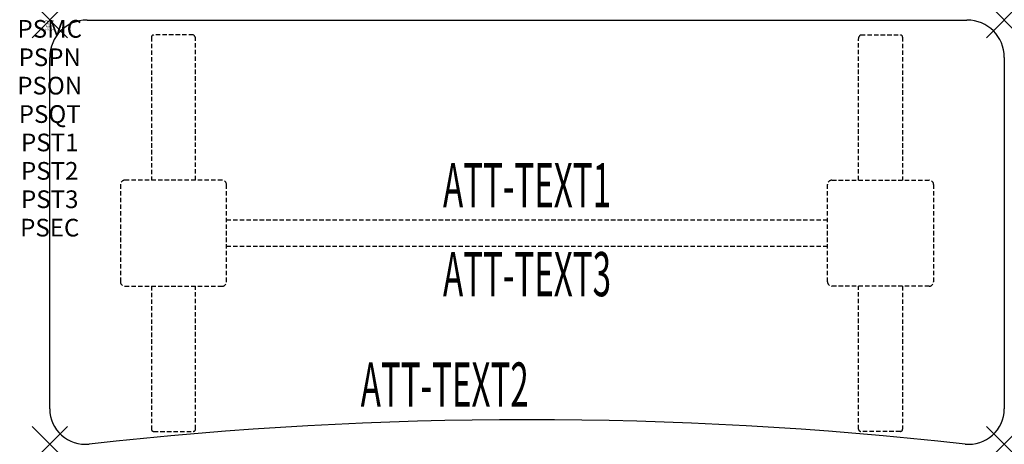
# Model space of a CAD drawing. Units: inches. Extents: x -1.7 to 54, y -24 to 0.
import ezdxf
from ezdxf.enums import TextEntityAlignment as Align

# ---------------------------------------------------------------- set-up
doc = ezdxf.new("R2010")
doc.units = ezdxf.units.IN
doc.header["$MEASUREMENT"] = 0
doc.header["$PDMODE"] = 3
doc.header["$PDSIZE"] = 1
doc.linetypes.add('HIDDEN', pattern=[0.375, 0.25, -0.125])
for name, color, linetype in [('A-FURN-P-ATT', 7, 'Continuous'), ('A-FURN-P-TABLE', 2, 'Continuous'), ('A-FURN-P-TABLE-ATTTEXT1', 2, 'Continuous'), ('A-FURN-P-TABLE-ATTTEXT2', 2, 'Continuous'), ('A-FURN-P-TABLE-ATTTEXT3', 2, 'Continuous'), ('A-FURN-P-TABLE-SUPPORT', 202, 'HIDDEN')]:
    doc.layers.add(name, color=color, linetype=linetype)
doc.styles.get("Standard").update_dxf_attribs({"font": 'arial.ttf'})

msp = doc.modelspace()

# ---------------------------------------------------------------- linework, layer by layer
at = {"layer": 'A-FURN-P-TABLE'}
for p, q in [((2.115, 0), (51.885, 0)), ((0, -22), (0, -2.115)), ((54, -2.115), (54, -22))]:
    msp.add_line(p, q, dxfattribs=at)
for centre, radius, start, end in [((2.115, -2.115), 2.115, 90, 180), ((51.885, -2.115), 2.115, 0, 90), ((2, -22), 2, 180, 276.358), ((52, -22), 2, 263.642, 0), ((27, -246.365), 223.753, 83.642, 96.358)]:
    msp.add_arc(centre, radius, start, end, dxfattribs=at)
for p in [(0, 0), (54, 0), (0, -24), (54, -24)]:
    msp.add_point(p, dxfattribs=at)
at = {"layer": 'A-FURN-P-TABLE-SUPPORT'}
for p, q in [((5.75, -0.973), (5.75, -9.058)), ((8.12, -0.848), (5.88, -0.848)), ((8.25, -9.058), (8.25, -1.058)), ((45.75, -9.058), (45.75, -1.058)), ((45.88, -0.848), (48.12, -0.848)), ((48.25, -0.973), (48.25, -9.058)), ((4, -9.308), (4, -14.808)), ((9.75, -9.058), (4.25, -9.058)), ((10, -14.808), (10, -9.308)), ((44, -14.808), (44, -9.308)), ((44.25, -9.058), (49.75, -9.058)), ((50, -9.308), (50, -14.808)), ((10, -11.308), (44, -11.308)), ((44, -12.808), (10, -12.808)), ((4.25, -15.058), (9.75, -15.058)), ((5.75, -15.058), (5.75, -23.143)), ((8.25, -23.143), (8.25, -15.058)), ((49.75, -15.058), (44.25, -15.058)), ((45.75, -23.143), (45.75, -15.058)), ((48.25, -15.058), (48.25, -23.143)), ((5.88, -23.268), (8.12, -23.268)), ((48.12, -23.268), (45.88, -23.268))]:
    msp.add_line(p, q, dxfattribs=at)
for centre, radius, start, end in [((5.88, -0.978), 0.13, 90, 177.7534), ((8.015, -1.058), 0.235, 0, 63.519), ((45.985, -1.058), 0.235, 116.481, 180), ((48.12, -0.978), 0.13, 2.2466, 90), ((4.25, -9.308), 0.25, 90, 180), ((9.75, -9.308), 0.25, 360, 90), ((44.25, -9.308), 0.25, 90, 180), ((49.75, -9.308), 0.25, 0, 90), ((4.25, -14.808), 0.25, 180, 270), ((9.75, -14.808), 0.25, 270, 0), ((44.25, -14.808), 0.25, 180, 270), ((49.75, -14.808), 0.25, 270, 0), ((5.875, -23.143), 0.125, 180, 272.2466), ((8.12, -23.137), 0.13, 270, 357.7534), ((45.88, -23.137), 0.13, 182.2466, 270), ((48.125, -23.143), 0.125, 267.7534, 0)]:
    msp.add_arc(centre, radius, start, end, dxfattribs=at)

# ---------------------------------------------------------------- texts
at = {"layer": 'A-FURN-P-ATT', "flags": 1}
for tag, text, height, p in [('PSMC', 'FFA', 1, (0, 0)), ('FWDMC', 'FFA', 0.1, (0, 0)), ('FWDPN', 'ILSK5284', 0.1, (0, -0.161)), ('FWDQT', '1', 0.1, (0, -0.482)), ('FWDSX', 'TFL TOPS', 0.1, (0, -0.321)), ('PSPN', 'ILSK5284', 1, (0, -1.606)), ('PSON', '.', 1, (0, -3.213)), ('PSQT', '1', 1, (0, -4.819)), ('PST1', '.', 1, (0, -6.426)), ('PST2', '.', 1, (0, -8.032)), ('PST3', '.', 1, (0, -9.638)), ('PSEC', '.', 1, (0, -11.245))]:
    msp.add_attdef(tag, text=text, height=height, dxfattribs=at).set_placement(p, align=Align.TOP_CENTER)
at = {"layer": 'A-FURN-P-TABLE-ATTTEXT1', "width": 0.55}
msp.add_attdef('ATT-TEXT1', text='IL.SK5284', height=2.5, dxfattribs=at).set_placement((27, -9.668), align=Align.MIDDLE)
at = {"layer": 'A-FURN-P-TABLE-ATTTEXT2', "width": 0.55}
msp.add_attdef('ATT-TEXT2', text='24x54', height=2.5, dxfattribs=at).set_placement((22.344, -21.871), align=Align.CENTER)
at = {"layer": 'A-FURN-P-TABLE-ATTTEXT3', "width": 0.55}
msp.add_attdef('ATT-TEXT3', text='HPL', height=2.5, dxfattribs=at).set_placement((27, -14.697), align=Align.MIDDLE)

doc.saveas('drawing.dxf')
